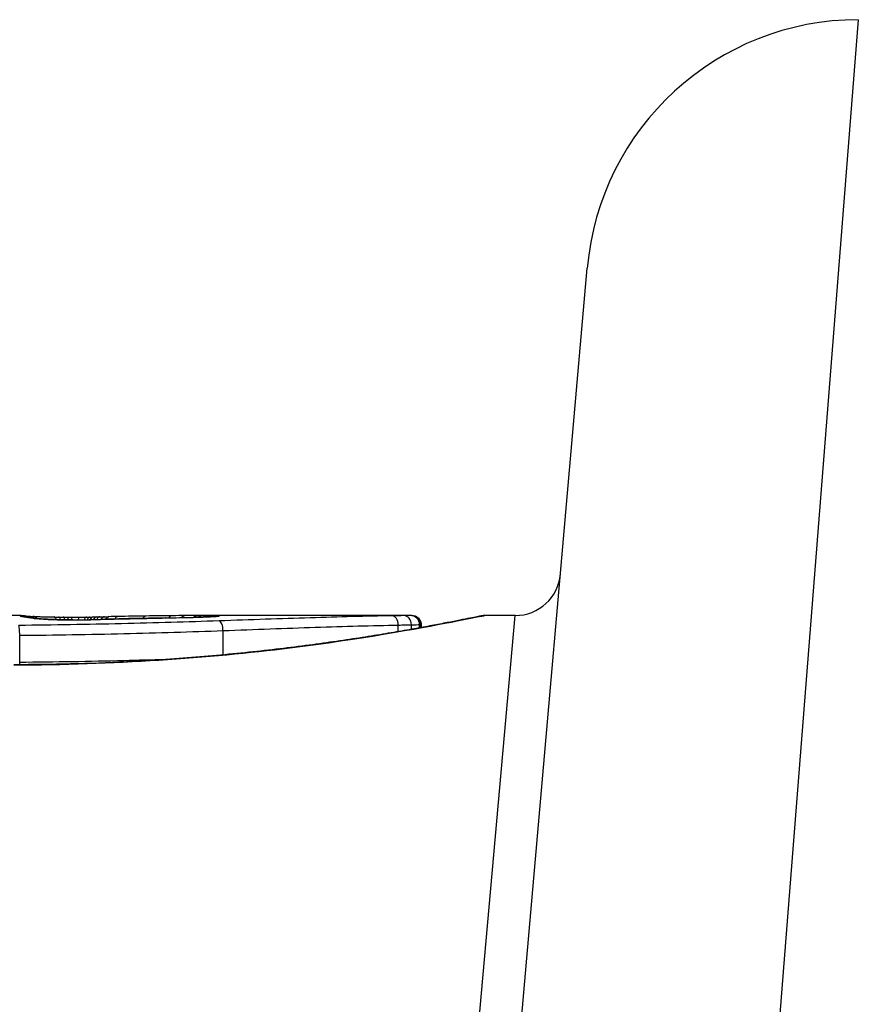
# Model space of a CAD drawing. Units: millimetres. Extents: x -4495 to 10186, y 3866 to 8369.
# Drawn here: x 2701 to 2710, y 5453 to 5464 of the extents above; entities that cross this region are included whole.
import ezdxf

# ---------------------------------------------------------------- set-up
doc = ezdxf.new("R2010")
doc.units = ezdxf.units.MM
doc.layers.add('SW_Toestellen', color=2, linetype='Continuous')

msp = doc.modelspace()

# ---------------------------------------------------------------- linework, layer by layer
at = {"layer": 'SW_Toestellen'}
for p, q in [((2710.357, 5463.816), (2709.144, 5448.451)), ((2706.155, 5447.211), (2707.369, 5461.078)), ((2701.124, 5457.25), (2700.376, 5457.25)), ((2701.997, 5457.235), (2702.046, 5457.237)), ((2702.046, 5457.237), (2702.096, 5457.237)), ((2705.435, 5457.25), (2703.124, 5457.25)), ((2705.431, 5457.098), (2705.431, 5457.148)), ((2705.52, 5457.114), (2705.52, 5457.15)), ((2705.534, 5457.117), (2705.534, 5457.15)), ((2705.537, 5457.15), (2705.537, 5457.118)), ((2705.708, 5447.54), (2706.575, 5457.25)), ((2706.575, 5457.25), (2706.235, 5457.25)), ((2703.354, 5456.816), (2703.354, 5457.084)), ((2705.286, 5457.073), (2705.286, 5457.145)), ((2701.112, 5456.733), (2701.112, 5457.032))]:
    msp.add_line(p, q, dxfattribs=at)
for centre, radius, start, end in [((2710.357, 5460.816), 3, 90, 175), ((2706.575, 5457.75), 0.5, 270, 355)]:
    msp.add_arc(centre, radius, start, end, dxfattribs=at)
for centre, major_axis, ratio, start_param, end_param in [((2701.116, 5457.149), (-0.0621, 0.0784), 0.999865, 5.144762, 5.612979), ((2701.119, 5457.146), (0.0446, 0.0895), 0.999125, 0.108771, 0.462655), ((2701.13, 5457.15), (0.005, 0.0999), 0.997518, 5.76909, 6.283185), ((2701.136, 5457.141), (0.0205, 0.0979), 0.991304, 0, 0.208702), ((2701.159, 5457.137), (0.0156, 0.0988), 0.97833, 0, 0.159718), ((2701.157, 5457.147), (0.0171, 0.0985), 0.995072, 5.875069, 6.283185), ((2703.294, 5457.035), (-2.16, 0.21), 0.011813, 0.195179, 0.258007), ((2701.191, 5457.132), (0.0141, 0.099), 0.96468, 0, 0.146453), ((2711.182, 5452.255), (-10.444, 4.92), 0.083115, 6.009509, 6.019714), ((2701.222, 5457.128), (0.0152, 0.0988), 0.961844, 0, 0.158332), ((2701.249, 5457.123), (0.0214, 0.0977), 0.976003, 0, 0.220294), ((2701.253, 5457.14), (0.0046, 0.0999), 0.847631, 5.604463, 6.283007), ((2701.253, 5457.14), (0.0046, 0.0999), 0.847631, 6.283007, 6.283185), ((2701.402, 5457.109), (0.0052, 0.0999), 0.666861, 0, 0.078585), ((2701.491, 5457.134), (0.0014, 0.1), 0.34544, 5.501779, 6.283185), ((2702.092, 5457.28), (1.731, -0.004), 0.029623, 4.358871, 4.388658), ((2701.54, 5457.133), (0.0013, 0.1), 0.317377, 5.495525, 6.283185), ((2701.839, 5457.263), (0.934, -0.001), 0.034531, 4.387958, 4.446066), ((2701.592, 5457.133), (0.001, 0.1), 0.262001, 5.493276, 6.283185), ((2701.782, 5457.258), (0.716, 0), 0.036544, 4.445701, 4.50677), ((2701.635, 5457.132), (0.0008, 0.1), 0.202964, 5.493986, 6.283185), ((2701.732, 5457.25), (0.469, 0), 0.037905, 4.506172, 4.607376), ((2701.682, 5457.132), (0.0004, 0.1), 0.103896, 5.496395, 6.283185), ((2701.721, 5457.246), (0.367, 0), 0.03843, 4.607137, 4.834328), ((2701.656, 5457.245), (-0.702, 0), 0.06098, 1.629556, 1.859064), ((2701.698, 5457.103), (-0.0004, 0.1), 0.058116, 6.220253, 6.283185), ((2701.766, 5457.132), (-0.0005, 0.1), 0.120293, 0, 0.781303), ((2701.722, 5457.245), (0.363, 0), 0.037066, 4.834299, 5.065108), ((2701.849, 5457.133), (-0.0014, 0.1), 0.341656, 0, 0.776513), ((2701.685, 5457.248), (0.469, 0.001), 0.034477, 5.064201, 5.154779), ((2701.646, 5457.243), (-0.739, -0.001), 0.055898, 1.858835, 2.067185), ((2701.858, 5457.104), (-0.0018, 0.1), 0.281335, 6.218911, 6.283185), ((2701.888, 5457.133), (-0.0017, 0.1), 0.424481, 0, 0.774592), ((2701.556, 5457.254), (0.775, 0.002), 0.030872, 5.15313, 5.203007), ((2701.923, 5457.134), (-0.0019, 0.1), 0.468884, 0, 0.773173), ((2701.394, 5457.257), (1.119, 0.006), 0.026312, 5.202075, 5.242332), ((2701.962, 5457.135), (-0.0021, 0.1), 0.503985, 0, 0.771091), ((2700.235, 5457.213), (3.422, 0.064), 0.0035, 5.24069, 5.253072), ((2701.999, 5457.136), (-0.0021, 0.1), 0.514673, 0, 0.768284), ((2692.628, 5454.77), (-25.583, -1.424), 0.080376, 4.324207, 4.332948), ((2702.048, 5457.137), (-0.002, 0.1), 0.514352, 0, 0.763107), ((2702.098, 5457.138), (-0.0019, 0.1), 0.514031, 0, 0.760824), ((2703.878, 5457.019), (3.475, -0.063), 0.062351, 2.07799, 2.110534), ((2702.196, 5457.139), (-0.0017, 0.1), 0.485735, 0, 0.754648), ((2700.204, 5457.139), (4.101, 0.102), 0.014265, 0.974883, 1.063604), ((2689.699, 5452.088), (-33.699, -2.609), 0.132579, 4.318532, 4.321923), ((2702.208, 5457.113), (-0.0023, 0.1), 0.377417, 6.22295, 6.283185), ((2689.72, 5451.928), (-33.673, -2.672), 0.137063, 4.314882, 4.318276), ((2702.314, 5457.115), (-0.0022, 0.1), 0.38053, 6.224818, 6.283185), ((2696.616, 5296.242), (56.194, 152.61), 0.913268, 0.343629, 0.344634), ((2702.42, 5457.117), (-0.0022, 0.1), 0.383639, 6.226707, 6.283185), ((2702.506, 5457.144), (-0.0015, 0.1), 0.561569, 0, 0.727436), ((2700.104, 5457.034), (4.282, 0.163), 0.033652, 0.889705, 0.974577), ((2696.77, 5296.259), (55.304, 152.857), 0.913601, 0.337452, 0.338458), ((2702.571, 5457.12), (-0.0021, 0.1), 0.383777, 6.229526, 6.283185), ((2701.432, 5457.276), (-3.349, -0.036), 0.02131, 1.9653, 2.065703), ((2702.722, 5457.124), (-0.002, 0.1), 0.383913, 6.232345, 6.283185), ((2702.797, 5457.148), (-0.0011, 0.1), 0.630063, 0, 0.697697), ((2700.674, 5457.074), (3.376, 0.131), 0.034823, 0.834327, 0.889588), ((2702.939, 5457.149), (-0.0007, 0.1), 0.672307, 0, 0.674414), ((2701.556, 5457.169), (2.058, 0.062), 0.025185, 0.741909, 0.834369), ((2703.025, 5457.13), (-0.0022, 0.1), 0.474623, 6.236673, 6.283185), ((2703.073, 5457.15), (-0.0003, 0.1), 0.738465, 0, 0.641817), ((2701.868, 5457.188), (1.635, 0.048), 0.024309, 0.694268, 0.741896), ((2703.128, 5457.15), (0, 0.1), 0.772704, 0.000321, 0.621638), ((2703.18, 5457.15), (0.0004, 0.1), 0.819017, 0.005335, 0.594146), ((2703.221, 5457.15), (0.001, 0.1), 0.862542, 0.011286, 0.564566), ((2703.258, 5457.149), (0.002, 0.1), 0.920151, 0.022208, 0.53167), ((2703.293, 5457.142), (-0.0108, 0.0994), 0.97109, 6.17162, 6.283185), ((2703.31, 5457.091), (-0.0034, 0.0999), 0.431458, 4.631429, 6.205599), ((2705.218, 5457.147), (-0.0015, 0.1), 0.676648, 4.687914, 6.260959), ((2705.347, 5457.149), (-0.0015, 0.1), 0.835763, 4.692774, 6.264821), ((2705.423, 5457.15), (-0.0012, 0.1), 0.970075, 4.700054, 6.271095), ((2705.435, 5457.15), (-0.0001, 0.1), 0.994521, 4.711675, 6.282517)]:
    msp.add_ellipse(centre, major_axis=major_axis, ratio=ratio, start_param=start_param, end_param=end_param, dxfattribs=at)
for points, knots in [([(2701.047, 5456.706), (2702.13, 5456.706), (2703.21, 5456.785), (2704.881, 5456.992), (2705.507, 5457.108), (2706.105, 5457.224), (2706.229, 5457.249), (2706.235, 5457.25)], [-1.6265444, -1.6265444, -1.6265444, -1.6265444, -1.3017245, -1.3017245, -1.0086913, -1.0086913, -0.8178583, -0.8178583, -0.8178583, -0.8178583]), ([(2706.235, 5457.25), (2706.232, 5457.25), (2706.23, 5457.25), (2706.225, 5457.25), (2706.223, 5457.249), (2706.212, 5457.248), (2706.209, 5457.247), (2706.19, 5457.244), (2706.174, 5457.24), (2706.131, 5457.232), (2706.105, 5457.227), (2706.042, 5457.214), (2706.006, 5457.207), (2705.922, 5457.19), (2705.876, 5457.181), (2705.773, 5457.162), (2705.717, 5457.151), (2705.595, 5457.128), (2705.529, 5457.116), (2705.389, 5457.091), (2705.314, 5457.078), (2705.157, 5457.051), (2705.073, 5457.037), (2704.899, 5457.009), (2704.808, 5456.995), (2704.618, 5456.967), (2704.52, 5456.953), (2704.316, 5456.925), (2704.211, 5456.911), (2703.994, 5456.884), (2703.882, 5456.871), (2703.654, 5456.846), (2703.537, 5456.834), (2703.298, 5456.811), (2703.176, 5456.8), (2702.929, 5456.78), (2702.803, 5456.77), (2702.548, 5456.753), (2702.419, 5456.746), (2702.086, 5456.729), (2701.88, 5456.721), (2701.465, 5456.711), (2701.256, 5456.708), (2701.047, 5456.708)], [0.8178583, 0.8178583, 0.8178583, 0.8178583, 0.8197963, 0.8197963, 0.8246972, 0.8246972, 0.8537714, 0.8537714, 0.8942057, 0.8942057, 0.93464, 0.93464, 0.9750744, 0.9750744, 1.0155087, 1.0155087, 1.055943, 1.055943, 1.0963773, 1.0963773, 1.1368116, 1.1368116, 1.1772459, 1.1772459, 1.2176802, 1.2176802, 1.2581145, 1.2581145, 1.2985488, 1.2985488, 1.3389831, 1.3389831, 1.3794174, 1.3794174, 1.4198517, 1.4198517, 1.460286, 1.460286, 1.5007204, 1.5007204, 1.5636324, 1.5636324, 1.6265444, 1.6265444, 1.6265444, 1.6265444]), ([(2703.31, 5457.191), (2702.965, 5457.179), (2702.604, 5457.168), (2701.864, 5457.151), (2701.485, 5457.144), (2701.103, 5457.141), (2701.103, 5457.141), (2701.102, 5457.141), (2701.102, 5457.141)], [-0.2299968, -0.2299968, -0.2299968, -0.2299968, -0.1149984, -0.1149984, 0, 0, 0, 0.0001766, 0.0001766, 0.0001766, 0.0001766]), ([(2701.124, 5457.25), (2701.123, 5457.25), (2701.122, 5457.25), (2701.118, 5457.25), (2701.117, 5457.249), (2701.116, 5457.249)], [-0.02459011, -0.02459011, -0.02459011, -0.02459011, -0.01652533, -0.01652533, 0, 0, 0, 0]), ([(2701.116, 5457.249), (2701.116, 5457.248), (2701.116, 5457.248), (2701.116, 5457.247), (2701.117, 5457.246), (2701.119, 5457.246)], [-0.02040959, -0.02040959, -0.02040959, -0.02040959, -0.01020481, -0.01020481, 0, 0, 0, 0]), ([(2701.119, 5457.246), (2701.12, 5457.245), (2701.122, 5457.244), (2701.128, 5457.243), (2701.131, 5457.242), (2701.136, 5457.241)], [-0.02081459, -0.02081459, -0.02081459, -0.02081459, -0.01040744, -0.01040744, 0, 0, 0, 0]), ([(2701.124, 5457.25), (2701.125, 5457.25), (2701.126, 5457.25), (2701.127, 5457.25), (2701.128, 5457.25), (2701.129, 5457.25), (2701.13, 5457.25), (2701.131, 5457.25), (2701.132, 5457.25), (2701.133, 5457.25), (2701.134, 5457.25), (2701.135, 5457.25)], [0.024590106, 0.024590106, 0.024590106, 0.024590106, 0.026282247, 0.026282247, 0.027974388, 0.027974388, 0.029666529, 0.029666529, 0.03135867, 0.03135867, 0.033050811, 0.033050811, 0.033050811, 0.033050811]), ([(2701.135, 5457.25), (2701.137, 5457.25), (2701.14, 5457.249), (2701.145, 5457.249), (2701.148, 5457.249), (2701.153, 5457.248), (2701.156, 5457.248), (2701.161, 5457.247), (2701.164, 5457.247), (2701.169, 5457.246), (2701.172, 5457.246), (2701.174, 5457.245)], [0, 0, 0, 0, 0.00655158, 0.00655158, 0.01310316, 0.01310316, 0.01965475, 0.01965475, 0.02620633, 0.02620633, 0.03275791, 0.03275791, 0.03275791, 0.03275791]), ([(2701.136, 5457.241), (2701.139, 5457.24), (2701.142, 5457.24), (2701.15, 5457.238), (2701.154, 5457.238), (2701.159, 5457.237)], [-0.01385637, -0.01385637, -0.01385637, -0.01385637, -0.00692833, -0.00692833, 0, 0, 0, 0]), ([(2701.156, 5457.239), (2701.155, 5457.239), (2701.154, 5457.239), (2701.152, 5457.24), (2701.152, 5457.24), (2701.151, 5457.24), (2701.151, 5457.24), (2701.151, 5457.24)], [0, 0, 0, 0, 0.00416292, 0.00416292, 0.00832584, 0.00832584, 0.01013151, 0.01013151, 0.01013151, 0.01013151]), ([(2701.174, 5457.236), (2701.173, 5457.236), (2701.171, 5457.236), (2701.168, 5457.237), (2701.167, 5457.237), (2701.164, 5457.237), (2701.163, 5457.238), (2701.161, 5457.238), (2701.16, 5457.238), (2701.158, 5457.239), (2701.157, 5457.239), (2701.156, 5457.239)], [0, 0, 0, 0, 0.00277127, 0.00277127, 0.00554255, 0.00554255, 0.00831382, 0.00831382, 0.01108509, 0.01108509, 0.01385637, 0.01385637, 0.01385637, 0.01385637]), ([(2701.159, 5457.237), (2701.164, 5457.236), (2701.169, 5457.235), (2701.179, 5457.234), (2701.185, 5457.233), (2701.191, 5457.232)], [-0.01367087, -0.01367087, -0.01367087, -0.01367087, -0.0068356, -0.0068356, 0, 0, 0, 0]), ([(2701.173, 5457.245), (2701.173, 5457.245), (2701.173, 5457.245), (2701.175, 5457.245), (2701.178, 5457.245), (2701.187, 5457.244), (2701.192, 5457.244), (2701.204, 5457.243), (2701.211, 5457.242), (2701.228, 5457.242), (2701.237, 5457.241), (2701.25, 5457.24), (2701.253, 5457.24), (2701.257, 5457.24)], [0.00207878, 0.00207878, 0.00207878, 0.00207878, 0.00381825, 0.00381825, 0.00978242, 0.00978242, 0.01574659, 0.01574659, 0.02171077, 0.02171077, 0.02767494, 0.02767494, 0.02982087, 0.02982087, 0.02982087, 0.02982087]), ([(2701.191, 5457.232), (2701.196, 5457.231), (2701.201, 5457.231), (2701.211, 5457.229), (2701.217, 5457.228), (2701.222, 5457.228)], [-0.01175139, -0.01175139, -0.01175139, -0.01175139, -0.00587573, -0.00587573, 0, 0, 0, 0]), ([(2701.222, 5457.228), (2701.227, 5457.227), (2701.232, 5457.226), (2701.241, 5457.224), (2701.245, 5457.224), (2701.249, 5457.223)], [-0.01105297, -0.01105297, -0.01105297, -0.01105297, -0.0055263, -0.0055263, 0, 0, 0, 0]), ([(2701.27, 5457.22), (2701.268, 5457.221), (2701.266, 5457.221), (2701.262, 5457.222), (2701.259, 5457.223), (2701.255, 5457.223), (2701.253, 5457.224), (2701.249, 5457.225), (2701.246, 5457.225), (2701.242, 5457.226), (2701.239, 5457.226), (2701.237, 5457.226)], [0, 0, 0, 0, 0.00221059, 0.00221059, 0.00442119, 0.00442119, 0.00663178, 0.00663178, 0.00884238, 0.00884238, 0.01105297, 0.01105297, 0.01105297, 0.01105297]), ([(2701.249, 5457.223), (2701.26, 5457.22), (2701.279, 5457.218), (2701.331, 5457.213), (2701.364, 5457.211), (2701.402, 5457.209)], [-0.03098428, -0.03098428, -0.03098428, -0.03098428, -0.01549547, -0.01549547, 0, 0, 0, 0]), ([(2701.257, 5457.24), (2701.268, 5457.24), (2701.28, 5457.239), (2701.306, 5457.238), (2701.32, 5457.238), (2701.35, 5457.237), (2701.366, 5457.236), (2701.4, 5457.235), (2701.418, 5457.235), (2701.454, 5457.234), (2701.473, 5457.234), (2701.493, 5457.234)], [0.00002512, 0.00002512, 0.00002512, 0.00002512, 0.0062945, 0.0062945, 0.01256389, 0.01256389, 0.01883327, 0.01883327, 0.02510266, 0.02510266, 0.03137204, 0.03137204, 0.03137204, 0.03137204]), ([(2701.407, 5457.209), (2701.392, 5457.209), (2701.378, 5457.21), (2701.352, 5457.212), (2701.34, 5457.213), (2701.318, 5457.215), (2701.309, 5457.216), (2701.292, 5457.217), (2701.285, 5457.218), (2701.274, 5457.22), (2701.271, 5457.22), (2701.27, 5457.22)], [0, 0, 0, 0, 0.00619686, 0.00619686, 0.01239371, 0.01239371, 0.01859057, 0.01859057, 0.02478742, 0.02478742, 0.03098428, 0.03098428, 0.03098428, 0.03098428]), ([(2701.402, 5457.209), (2701.431, 5457.207), (2701.463, 5457.206), (2701.536, 5457.204), (2701.577, 5457.203), (2701.645, 5457.202), (2701.671, 5457.202), (2701.698, 5457.202)], [-0.03217474, -0.03217474, -0.03217474, -0.03217474, -0.02065922, -0.02065922, -0.00794585, -0.00794585, 0, 0, 0, 0]), ([(2701.698, 5457.203), (2701.676, 5457.202), (2701.655, 5457.202), (2701.613, 5457.203), (2701.592, 5457.203), (2701.552, 5457.204), (2701.532, 5457.204), (2701.493, 5457.205), (2701.475, 5457.206), (2701.439, 5457.207), (2701.423, 5457.208), (2701.407, 5457.209)], [0, 0, 0, 0, 0.00643495, 0.00643495, 0.01286989, 0.01286989, 0.01930484, 0.01930484, 0.02573979, 0.02573979, 0.03217474, 0.03217474, 0.03217474, 0.03217474]), ([(2701.698, 5457.202), (2701.725, 5457.202), (2701.752, 5457.203), (2701.805, 5457.203), (2701.832, 5457.204), (2701.858, 5457.204)], [-0.01624227, -0.01624227, -0.01624227, -0.01624227, -0.00812076, -0.00812076, 0, 0, 0, 0]), ([(2701.858, 5457.204), (2701.883, 5457.205), (2701.909, 5457.205), (2701.956, 5457.206), (2701.979, 5457.207), (2702.001, 5457.208)], [-0.01611114, -0.01611114, -0.01611114, -0.01611114, -0.00805557, -0.00805557, -0.00062837, -0.00062837, -0.00062837, -0.00062837]), ([(2702.001, 5457.208), (2702.001, 5457.208), (2702, 5457.208), (2701.999, 5457.208), (2701.999, 5457.208), (2701.998, 5457.208)], [-0.0000731827, -0.0000731827, -0.0000731827, -0.0000731827, 0, 0, 0.0006007018, 0.0006007018, 0.0006007018, 0.0006007018]), ([(2702.001, 5457.208), (2702.034, 5457.208), (2702.068, 5457.209), (2702.137, 5457.211), (2702.173, 5457.212), (2702.208, 5457.212)], [-0.02235269, -0.02235269, -0.02235269, -0.02235269, -0.01146936, -0.01146936, 0, 0, 0, 0]), ([(2702.208, 5457.212), (2702.226, 5457.213), (2702.243, 5457.213), (2702.279, 5457.214), (2702.296, 5457.214), (2702.314, 5457.215)], [-0.01145818, -0.01145818, -0.01145818, -0.01145818, -0.00572908, -0.00572908, 0, 0, 0, 0]), ([(2702.314, 5457.215), (2702.332, 5457.215), (2702.349, 5457.216), (2702.385, 5457.216), (2702.402, 5457.217), (2702.42, 5457.217)], [-0.01145807, -0.01145807, -0.01145807, -0.01145807, -0.00572902, -0.00572902, 0, 0, 0, 0]), ([(2702.42, 5457.217), (2702.445, 5457.218), (2702.47, 5457.218), (2702.52, 5457.219), (2702.546, 5457.22), (2702.571, 5457.22)], [-0.01634174, -0.01634174, -0.01634174, -0.01634174, -0.00817087, -0.00817087, 0, 0, 0, 0]), ([(2702.571, 5457.22), (2702.596, 5457.221), (2702.621, 5457.221), (2702.671, 5457.222), (2702.696, 5457.223), (2702.722, 5457.223)], [-0.01634173, -0.01634173, -0.01634173, -0.01634173, -0.00817087, -0.00817087, 0, 0, 0, 0]), ([(2702.722, 5457.223), (2702.773, 5457.224), (2702.825, 5457.225), (2702.926, 5457.228), (2702.976, 5457.229), (2703.025, 5457.23)], [-0.03365376, -0.03365376, -0.03365376, -0.03365376, -0.01682564, -0.01682564, 0, 0, 0, 0]), ([(2703.282, 5457.241), (2703.277, 5457.24), (2703.268, 5457.24), (2703.246, 5457.238), (2703.232, 5457.237), (2703.201, 5457.236), (2703.183, 5457.235), (2703.143, 5457.233), (2703.121, 5457.232), (2703.074, 5457.231), (2703.049, 5457.23), (2703.023, 5457.23)], [0, 0, 0, 0, 0.00900736, 0.00900736, 0.01801473, 0.01801473, 0.02702209, 0.02702209, 0.03602946, 0.03602946, 0.04503682, 0.04503682, 0.04503682, 0.04503682]), ([(2703.025, 5457.23), (2703.078, 5457.231), (2703.125, 5457.232), (2703.203, 5457.236), (2703.235, 5457.237), (2703.273, 5457.24), (2703.284, 5457.241), (2703.293, 5457.242)], [-0.04503682, -0.04503682, -0.04503682, -0.04503682, -0.02718195, -0.02718195, -0.0104546, -0.0104546, 0, 0, 0, 0]), ([(2703.18, 5457.25), (2703.172, 5457.25), (2703.164, 5457.25), (2703.146, 5457.25), (2703.137, 5457.25), (2703.128, 5457.25)], [-0.008647942, -0.008647942, -0.008647942, -0.008647942, -0.004323971, -0.004323971, 0, 0, 0, 0]), ([(2703.221, 5457.25), (2703.215, 5457.25), (2703.208, 5457.25), (2703.195, 5457.25), (2703.188, 5457.25), (2703.18, 5457.25)], [-0.007590145, -0.007590145, -0.007590145, -0.007590145, -0.003795073, -0.003795073, 0, 0, 0, 0]), ([(2703.258, 5457.249), (2703.252, 5457.249), (2703.247, 5457.249), (2703.235, 5457.25), (2703.228, 5457.25), (2703.221, 5457.25)], [-0.008058645, -0.008058645, -0.008058645, -0.008058645, -0.004029323, -0.004029323, 0, 0, 0, 0]), ([(2703.293, 5457.242), (2703.31, 5457.243), (2703.316, 5457.245), (2703.304, 5457.248), (2703.286, 5457.249), (2703.258, 5457.249)], [-0.04399559, -0.04399559, -0.04399559, -0.04399559, -0.02199908, -0.02199908, 0, 0, 0, 0]), ([(2703.289, 5457.242), (2703.289, 5457.242), (2703.288, 5457.242), (2703.286, 5457.241), (2703.285, 5457.241), (2703.283, 5457.241), (2703.282, 5457.241), (2703.282, 5457.241)], [0.037250347, 0.037250347, 0.037250347, 0.037250347, 0.040070725, 0.040070725, 0.043354689, 0.043354689, 0.04399559, 0.04399559, 0.04399559, 0.04399559]), ([(2705.218, 5457.247), (2704.935, 5457.243), (2704.632, 5457.234), (2703.993, 5457.214), (2703.658, 5457.203), (2703.31, 5457.191)], [-0.2312987, -0.2312987, -0.2312987, -0.2312987, -0.1156833, -0.1156833, 0, 0, 0, 0]), ([(2705.347, 5457.249), (2705.329, 5457.249), (2705.309, 5457.248), (2705.266, 5457.248), (2705.243, 5457.247), (2705.218, 5457.247)], [-0.0199164, -0.0199164, -0.0199164, -0.0199164, -0.00996162, -0.00996162, 0, 0, 0, 0]), ([(2705.286, 5457.145), (2705.314, 5457.146), (2705.34, 5457.146), (2705.388, 5457.147), (2705.41, 5457.148), (2705.431, 5457.148)], [0, 0, 0, 0, 0.00996162, 0.00996162, 0.0199164, 0.0199164, 0.0199164, 0.0199164]), ([(2705.423, 5457.25), (2705.415, 5457.25), (2705.405, 5457.25), (2705.38, 5457.249), (2705.364, 5457.249), (2705.347, 5457.249)], [-0.01889913, -0.01889913, -0.01889913, -0.01889913, -0.00945322, -0.00945322, 0, 0, 0, 0]), ([(2705.435, 5457.25), (2705.434, 5457.25), (2705.432, 5457.25), (2705.428, 5457.25), (2705.426, 5457.25), (2705.423, 5457.25)], [-0.007019184, -0.007019184, -0.007019184, -0.007019184, -0.003509592, -0.003509592, 0, 0, 0, 0]), ([(2705.431, 5457.148), (2705.451, 5457.149), (2705.469, 5457.149), (2705.499, 5457.149), (2705.511, 5457.15), (2705.52, 5457.15)], [0, 0, 0, 0, 0.00945322, 0.00945322, 0.01889913, 0.01889913, 0.01889913, 0.01889913]), ([(2705.435, 5457.25), (2705.435, 5457.25), (2705.436, 5457.25), (2705.437, 5457.25), (2705.437, 5457.25), (2705.438, 5457.25), (2705.439, 5457.25), (2705.44, 5457.25), (2705.44, 5457.25), (2705.441, 5457.25), (2705.442, 5457.25), (2705.443, 5457.25), (2705.445, 5457.25), (2705.448, 5457.249), (2705.45, 5457.249), (2705.455, 5457.248), (2705.458, 5457.248), (2705.467, 5457.246), (2705.473, 5457.245), (2705.49, 5457.235), (2705.496, 5457.232), (2705.507, 5457.222), (2705.512, 5457.217), (2705.523, 5457.203), (2705.53, 5457.191), (2705.536, 5457.168), (2705.537, 5457.159), (2705.537, 5457.15)], [0.00016932, 0.00016932, 0.00016932, 0.00016932, 0.000994749, 0.000994749, 0.001820178, 0.001820178, 0.002645607, 0.002645607, 0.003058322, 0.003058322, 0.003336249, 0.003336249, 0.003668827, 0.003668827, 0.003908054, 0.003908054, 0.004048751, 0.004048751, 0.004172608, 0.004172608, 0.004217957, 0.004217957, 0.004242805, 0.004242805, 0.004277802, 0.004277802, 0.004296465, 0.004296465, 0.004296465, 0.004296465]), ([(2705.52, 5457.15), (2705.523, 5457.15), (2705.526, 5457.15), (2705.531, 5457.15), (2705.533, 5457.15), (2705.534, 5457.15)], [0, 0, 0, 0, 0.003509592, 0.003509592, 0.007019184, 0.007019184, 0.007019184, 0.007019184]), ([(2705.534, 5457.15), (2705.536, 5457.15), (2705.537, 5457.15), (2705.537, 5457.15), (2705.537, 5457.15), (2705.537, 5457.15)], [0, 0, 0, 0, 0.003384116, 0.003384116, 0.004296465, 0.004296465, 0.004296465, 0.004296465]), ([(2701.112, 5457.032), (2701.112, 5457.045), (2701.112, 5457.058), (2701.111, 5457.083), (2701.11, 5457.094), (2701.108, 5457.115), (2701.107, 5457.123), (2701.104, 5457.136), (2701.103, 5457.14), (2701.102, 5457.141), (2701.102, 5457.141), (2701.102, 5457.141)], [-0.01572716, -0.01572716, -0.01572716, -0.01572716, -0.01182123, -0.01182123, -0.00791501, -0.00791501, -0.00400817, -0.00400817, 0, 0, 0.00007311, 0.00007311, 0.00007311, 0.00007311]), ([(2701.112, 5457.032), (2701.5, 5457.035), (2701.885, 5457.042), (2702.636, 5457.06), (2703.002, 5457.072), (2703.354, 5457.084)], [0, 0, 0, 0, 0.1149984, 0.1149984, 0.2299968, 0.2299968, 0.2299968, 0.2299968]), ([(2703.354, 5457.084), (2703.706, 5457.097), (2704.045, 5457.11), (2704.692, 5457.131), (2704.999, 5457.14), (2705.286, 5457.145)], [0, 0, 0, 0, 0.1156833, 0.1156833, 0.2312987, 0.2312987, 0.2312987, 0.2312987]), ([(2702.715, 5456.765), (2702.565, 5456.76), (2702.413, 5456.756), (2701.884, 5456.743), (2701.5, 5456.736), (2701.112, 5456.733)], [-0.1668663, -0.1668663, -0.1668663, -0.1668663, -0.1184874, -0.1184874, 0, 0, 0, 0])]:
    msp.add_open_spline(points, degree=3, knots=knots, dxfattribs=at)
for points in [[(2703.128, 5457.25), (2703.127, 5457.25), (2703.125, 5457.25), (2703.124, 5457.25)], [(2705.435, 5457.25), (2705.435, 5457.25), (2705.435, 5457.25), (2705.435, 5457.25)], [(2701.112, 5456.708), (2701.112, 5456.716), (2701.112, 5456.725), (2701.112, 5456.733)]]:
    msp.add_open_spline(points, degree=3, dxfattribs=at)

doc.saveas('drawing.dxf')
